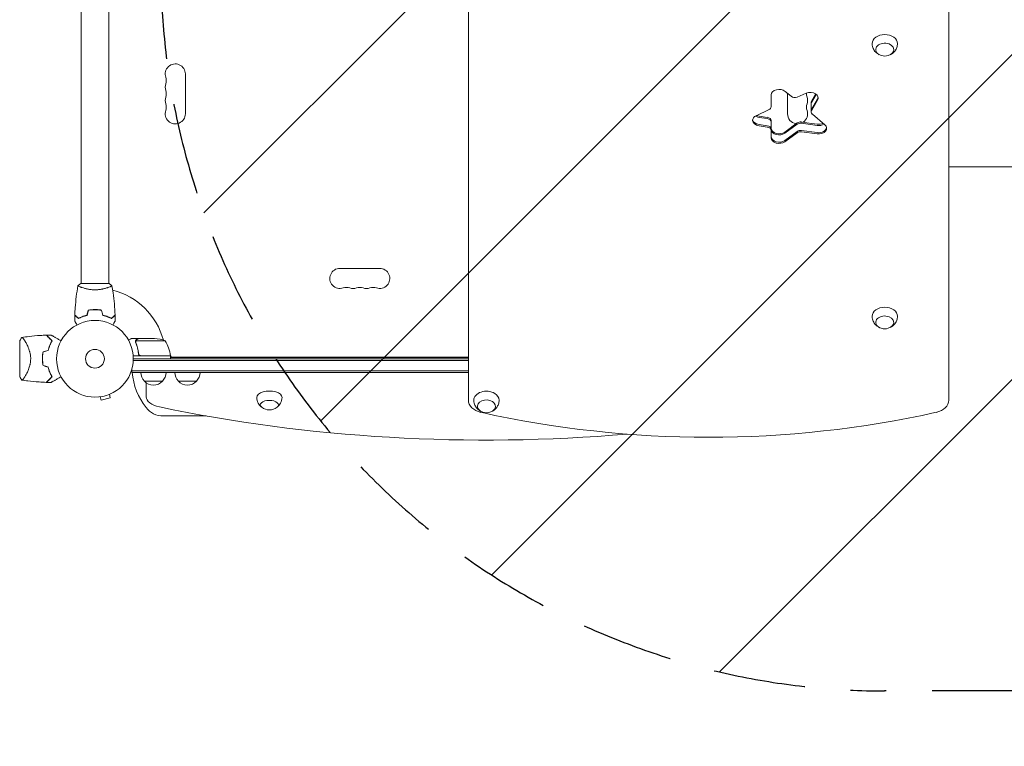
# Model space of a CAD drawing. Units: millimetres. Extents: x -4433 to 6536, y -4163 to 3092.
# Drawn here: x 1743 to 3104, y -535 to 469 of the extents above; entities that cross this region are included whole.
import ezdxf

# ---------------------------------------------------------------- set-up
doc = ezdxf.new("R2010")
doc.units = ezdxf.units.MM
doc.header["$LTSCALE"] = 20
doc.linetypes.add('HIDDEN', pattern=[9.525, 6.35, -3.175])
for name, color, linetype in [('2d', 230, 'Continuous'), ('AS-Free_Space', 31, 'HIDDEN'), ('AS-Free_Space_Hatch', 31, 'HIDDEN')]:
    doc.layers.add(name, color=color, linetype=linetype)

msp = doc.modelspace()

# ---------------------------------------------------------------- hatches: boundary and pattern name
at = {"layer": 'AS-Free_Space_Hatch'}
h = msp.add_hatch(dxfattribs=at)
h.set_pattern_fill('ANSI31', color=256, scale=100)
h.paths.add_polyline_path([(-1091, -1229.6), (-2933, -1229.6, 0.414214), (-3933, -2229.6, 0.414214), (-2933, -3229.6), (-1091, -3229.6, 0.414214), (-91, -2229.6, 0.414214)])
h.paths.add_polyline_path([(6036.1, 541, 0.414214), (5036.1, 1541), (2938.1, 1541, 0.414214), (1938.1, 541, 0.414214), (2938.1, -459), (5036.1, -459, 0.414214)])
h.paths.add_polyline_path([(-1041, 1573, 1), (-41, 1573, 1)])

# ---------------------------------------------------------------- linework, layer by layer
at = {"layer": '2d', "lineweight": 0}
for p, q in [((2363.1, 1139.2), (2363.1, -57.2)), ((3027.1, -57.2), (3027.1, 1139.2)), ((1828.1, 528), (1828.1, 104)), ((1866.1, 528), (1866.1, 104)), ((1972, 393.5), (1972, 338.5)), ((2800.9, 369.5), (2809, 362.7)), ((2781.5, 348.2), (2781.5, 364.5)), ((2804.2, 338.5), (2804.2, 366.8)), ((2817.4, 361.6), (2830.1, 366.8)), ((2836.9, 340.9), (2836.9, 354.3)), ((2843, 365.8), (2837.4, 356)), ((2843.7, 365.3), (2837.4, 354.3)), ((2837.4, 344.4), (2845.8, 358.9)), ((2845.8, 357.2), (2837.4, 342.6)), ((2760.7, 335.8), (2778.6, 344.4)), ((2776.2, 333.6), (2764.8, 335.2)), ((2776.2, 331.9), (2764.8, 333.4)), ((2781.5, 305.3), (2781.5, 329.1)), ((2845.2, 324.1), (2823.4, 327.1)), ((2838.5, 337.9), (2855.7, 323.3)), ((2764.8, 323.5), (2776.2, 322)), ((2776.2, 320.2), (2764.8, 321.8)), ((2817.4, 325.8), (2800.4, 313.3)), ((2817.4, 324), (2800.4, 311.6)), ((2817.4, 314.1), (2800.4, 301.7)), ((2845.2, 322.4), (2823.4, 325.4)), ((2845.2, 312.5), (2823.4, 315.5)), ((2845.2, 310.7), (2823.4, 313.7)), ((2817.4, 312.4), (2800.4, 299.9)), ((2185.6, 124.9), (2240.6, 124.9)), ((1866.6, 104), (1827.6, 104)), ((1828.1, 98.8), (1828.1, 98.8)), ((1866.1, 98.8), (1866.1, 98.8)), ((1849.1, 68), (1849.1, 67.8)), ((1907.4, 28), (1897.6, 28)), ((1907.4, 28), (1907.4, 27.9)), ((1907.6, 28), (1929.5, 28)), ((1743.1, 24.5), (1743.1, -24.5)), ((1903.1, 23.8), (1903.1, 23.8)), ((1944.3, 24.7), (1903.4, 24.7)), ((1951.3, 4), (1899.9, 4)), ((1900.1, 0), (2363.1, 0)), ((1907.4, 7.8), (1907.4, 6.3)), ((1910.5, 4.2), (1951.3, 4.2)), ((1953.1, 2), (1951.2, 5.3)), ((1951.3, 4), (1951.3, 0)), ((1951.3, 2), (2363.1, 2)), ((2363.1, 1.9), (1951.3, 1.9)), ((2363.1, -2.5), (1900, -2.5)), ((1750.6, -24.1), (1750.6, -24.1)), ((1897.9, -19), (1897.9, -15.1)), ((2363.1, -16.5), (1897.9, -16.5)), ((2363.1, -19), (1897.9, -19)), ((1940.4, -31), (1915.4, -31)), ((1917.9, -33.2), (1917.9, -52.6)), ((1987.4, -31), (1962.4, -31)), ((1853, -52.7), (1852.9, -52.7)), ((1852.9, -52.7), (1852.9, -52.7)), ((1854.4, -52.5), (1855.7, -57.1)), ((1855.7, -57.1), (1868.2, -53.8)), ((1867, -49.1), (1868.2, -53.8)), ((1868.4, -48.5), (1868.3, -48.6)), ((1868.4, -48.5), (1868.4, -48.5)), ((1941.4, -79), (2001, -79))]:
    msp.add_line(p, q, dxfattribs=at)
for radius in [53, 13]:
    msp.add_circle((1847.1, 0), radius, dxfattribs=at)
for centre, radius, start, end in [((2938.6, 435.3), 17, 253.4317, 286.5683), ((1958.1, 393.5), 13.9, 0, 199.1099), ((1931.6, 384.3), 14.1, 340.8901, 19.1099), ((1958.1, 375.2), 13.9, 160.8901, 199.1099), ((1931.6, 366), 14.1, 340.8901, 19.1099), ((1958.1, 356.8), 13.9, 160.8901, 199.1099), ((2844.5, 366), 14.1, 175.9019, 199.1099), ((2818.1, 356.8), 13.9, 340.8901, 19.1099), ((1958.1, 338.5), 13.9, 160.8901, 0), ((1931.6, 347.7), 14.1, 340.8901, 19.1099), ((2818.1, 338.5), 13.9, 303.0423, 19.1099), ((2844.5, 347.7), 14.1, 160.8901, 199.1099), ((2818.1, 338.5), 13.9, 180, 261.2483), ((2185.6, 111), 13.9, 90, 289.1099), ((2240.6, 111), 13.9, 250.8901, 90), ((2194.8, 84.5), 14.1, 70.8901, 109.1099), ((2203.9, 111), 13.9, 250.8901, 289.1099), ((2213.1, 84.5), 14.1, 70.8901, 109.1099), ((2222.3, 111), 13.9, 250.8901, 289.1099), ((2231.4, 84.5), 14.1, 70.8901, 109.1099), ((1847.1, 0), 98, 15.2001, 75.5122), ((2938.6, 58.4), 17, 253.4317, 286.5683), ((1926.3, -21.9), 50, 68.8998, 86.3757), ((1901.6, -1.3), 50, 6.4728, 31.3497), ((1830.4, 0), 49.4, 166.4916, 166.7596), ((1847.1, 0), 98, 2.3393, 2.4563), ((1948.3, 4), 3, 3.1912, 6.4728), ((1830.4, 0), 49.4, 193.2404, 193.5084), ((1992.4, -9.5), 94.5, 185.7696, 217.7635), ((1927.4, -18.8), 17, 180.6413, 225.8135), ((1928.4, -18.8), 17, 314.1865, 359.3587), ((1974.4, -18.8), 17, 180.6413, 225.8135), ((1975.4, -18.8), 17, 314.1865, 359.3587), ((1927.9, -19.5), 17, 222.6679, 317.3321), ((1974.9, -19.5), 17, 222.6679, 317.3321), ((1941.4, -49), 30, 217.7635, 270), ((2088.1, -53.7), 17, 231.4989, 308.5011), ((2388.1, -57.5), 17, 253.4317, 286.5683)]:
    msp.add_arc(centre, radius, start, end, dxfattribs=at)
at = {"layer": '2d', "lineweight": 0, "extrusion": (0, 0, -1)}
for centre, major_axis, ratio, start_param, end_param in [((2938.6, 435.6), (-17.5, 0), 0.707107, -0.011193, 1.570796), ((2938.6, 427.2), (-12.5, 0), 0.707107, -1.172537, 3.141593), ((2938.6, 435.6), (17.5, 0), 0.707107, -1.570796, 0.011193), ((2938.6, 427.2), (12.5, 0), 0.707107, 0, 1.172537), ((2792.5, 364.5), (-11, 0), 0.707107, 0, 2.443461), ((2835.6, 360.1), (11, 0), 0.707107, -2.094395, 0.383972), ((2835.6, 361.9), (11, 0), 0.707107, 0.113882, 0.383972), ((2843.5, 342.6), (-6.58, 0), 0.707107, 0, 0.383972), ((2766.9, 329.4), (-11, 0), 0.707107, 0, 0.977384), ((2766.9, 329.4), (-11, 0), 0.707107, -1.37881, 0), ((2766.9, 331.2), (-11, 0), 0.707107, -1.37881, -0.113882), ((2766.9, 341.1), (-11, 0), 0.707107, -1.37881, -0.848062), ((2766.9, 342.8), (-11, 0), 0.707107, -1.37881, -1.040092), ((2774.9, 317.4), (6.58, 0), 0.707107, -1.37881, 0), ((2792.5, 318.7), (-11, 0), 0.707107, -2.373648, 0), ((2792.5, 317), (-11, 0), 0.707107, -2.373648, 0), ((2822.2, 310.9), (6.58, 0), 0.707107, -2.373648, -1.37881), ((2847.3, 331.8), (-11, 0), 0.707107, -2.158434, -1.37881), ((2847.3, 330), (-11, 0), 0.707107, -2.304754, -1.37881), ((2847.3, 318.3), (11, 0), 0.707107, -0.698132, 1.762783), ((2847.3, 320.1), (11, 0), 0.707107, 0.113882, 1.762783), ((2792.5, 307.1), (-11, 0), 0.707107, -2.373648, 0), ((2792.5, 305.3), (-11, 0), 0.707107, -2.373648, 0), ((2938.6, 58.8), (-17.5, 0), 0.707107, -0.011193, 1.570796), ((2938.6, 58.8), (17.5, 0), 0.707107, -1.570796, 0.011193), ((2938.6, 50.3), (-12.5, 0), 0.707107, -1.172537, 3.141593), ((2938.6, 50.3), (12.5, 0), 0.707107, 0, 1.172537), ((2088.1, -53.3), (-17.5, 0), 0.5, 0, 3.148055), ((2088.1, -53.3), (-17.5, 0), 0.5, -0.006462, 0), ((2388.1, -57.2), (-17.5, 0), 0.707107, -0.011193, 2.289269), ((2388.1, -57.2), (17.5, 0), 0.707107, -0.852324, 0.011193), ((2088.1, -63.7), (-12.5, 0), 0.5, -0.561156, 1.570796), ((2088.1, -63.7), (12.5, 0), 0.5, -1.570796, 0.561156), ((2388.1, -65.7), (-12.5, 0), 0.707107, -1.172537, 3.860065), ((2388.1, -65.7), (-12.5, 0), 0.707107, -2.42312, -1.969056)]:
    msp.add_ellipse(centre, major_axis=major_axis, ratio=ratio, start_param=start_param, end_param=end_param, dxfattribs=at)
at = {"layer": '2d', "lineweight": 0}
for centre, major_axis, ratio, start_param, end_param in [((2814.1, 365.7), (6.58, 0), 0.707107, -2.443461, -1.047198), ((2843.5, 354.3), (-6.58, 0), 0.707107, -0.383972, 0), ((2843.5, 352.5), (-6.58, 0), 0.707107, -0.383972, 0), ((2835.6, 361.9), (11, 0), 0.707107, -0.383972, -0.113882), ((2774.9, 348.2), (6.58, 0), 0.707107, -0.977384, 0), ((2843.5, 342.6), (-6.58, 0), 0.707107, -0.383972, 0), ((2843.5, 340.9), (-6.58, 0), 0.707107, -0.383972, 0), ((2843.5, 340.9), (-6.58, 0), 0.707107, 0, 0.698132), ((2766.9, 331.2), (-11, 0), 0.707107, 0.113882, 1.37881), ((2774.9, 329.1), (6.58, 0), 0.707107, 0, 1.37881), ((2774.9, 327.3), (6.58, 0), 0.707107, 0, 1.37881), ((2822.2, 322.6), (-6.58, 0), 0.707107, -1.762783, -0.767945), ((2774.9, 317.4), (6.58, 0), 0.707107, 0, 1.37881), ((2774.9, 315.6), (6.58, 0), 0.707107, 0, 1.37881), ((2822.2, 320.8), (-6.58, 0), 0.707107, -1.762783, -0.767945), ((2822.2, 310.9), (-6.58, 0), 0.707107, -1.762783, -0.767945), ((2822.2, 309.1), (-6.58, 0), 0.707107, -1.762783, -0.767945), ((2847.3, 320.1), (11, 0), 0.707107, -1.762783, -0.113882), ((2792.5, 307.1), (-11, 0), 0.707107, 0, 2.373648), ((1947.9, -52.6), (-30, 0), 0.5, 0, 1.168931), ((2388.1, 465.3), (1155.4, 0), 0.5, -1.972662, -1.401482), ((2388.1, -57.2), (-25, 0), 0.707107, 0, 1.263941), ((3002.1, -57.2), (25, 0), 0.707107, -1.263941, 0), ((2695.1, 627.9), (1041.3, 0), 0.707107, -1.877652, -1.263941)]:
    msp.add_ellipse(centre, major_axis=major_axis, ratio=ratio, start_param=start_param, end_param=end_param, dxfattribs=at)
for points, knots in [([(2931, 420.1), (2930.1, 420.5), (2929.3, 421), (2926.9, 422.7), (2925.3, 424.2), (2923, 427.7), (2922.1, 429.5), (2921.3, 432.8), (2921.1, 434.2), (2921.1, 435.5)], [2.164496, 2.164496, 2.164496, 2.164496, 2.3584941, 2.3584941, 2.6974188, 2.6974188, 2.9655065, 2.9655065, 3.1303992, 3.1303992, 3.1303992, 3.1303992]), ([(2956.1, 435.5), (2956.1, 433.7), (2955.7, 431.8), (2954.6, 428.4), (2953.7, 426.9), (2951.7, 424.1), (2950.5, 422.9), (2948.2, 421.2), (2947.2, 420.6), (2946.2, 420.1)], [0.0111934, 0.0111934, 0.0111934, 0.0111934, 0.2375198, 0.2375198, 0.4763471, 0.4763471, 0.7502292, 0.7502292, 0.9770967, 0.9770967, 0.9770967, 0.9770967]), ([(3228.6, 265), (3226, 265), (3223.3, 265), (3215.8, 265), (3210.8, 265), (3200.7, 265), (3195.6, 265), (3185.3, 265), (3180, 265), (3169.4, 265), (3164.1, 265), (3153.2, 265), (3147.7, 265), (3136.6, 265), (3131, 265), (3119.7, 265), (3114, 265), (3102.5, 265), (3096.7, 265), (3085.1, 265), (3079.2, 265), (3067.4, 265), (3061.5, 265), (3049.6, 265), (3043.6, 265), (3034.1, 265), (3030.6, 265), (3027.1, 265)], [0, 0, 0, 0, 10.000725, 10.000725, 28.227266, 28.227266, 46.448188, 46.448188, 64.667037, 64.667037, 82.885881, 82.885881, 101.105878, 101.105878, 119.327429, 119.327429, 137.550349, 137.550349, 155.774057, 155.774057, 173.997768, 173.997768, 192.220697, 192.220697, 210.442259, 210.442259, 221.067438, 221.067438, 221.067438, 221.067438]), ([(1819.3, 60.6), (1819.4, 63.9), (1819.6, 67.2), (1820.2, 75.7), (1820.7, 80.8), (1821.9, 91), (1822.7, 96), (1823.6, 100.9)], [0, 0, 0, 0, 10.001335, 10.001335, 25.652861, 25.652861, 40.904303, 40.904303, 40.904303, 40.904303]), ([(1823.6, 101), (1824.6, 101.9), (1825.8, 102.8), (1827.2, 103.7), (1827.4, 103.9), (1827.6, 104)], [0, 0, 0, 0, 4.405135, 4.405135, 5.108724, 5.108724, 5.108724, 5.108724]), ([(1847.1, 95.3), (1846.2, 95.3), (1845.4, 95.3), (1843.7, 95.4), (1842.8, 95.4), (1841.6, 95.6), (1841.2, 95.6), (1840.4, 95.7), (1840, 95.8), (1838.8, 96), (1838, 96.1), (1836.5, 96.4), (1835.8, 96.6), (1834.3, 96.9), (1833.7, 97.1), (1831.7, 97.6), (1830.5, 98), (1828.9, 98.5), (1828.4, 98.7), (1827.4, 99.1), (1827, 99.2), (1825.8, 99.7), (1825.2, 100), (1824.4, 100.4), (1824.2, 100.5), (1823.9, 100.7), (1823.8, 100.7), (1823.6, 100.8), (1823.6, 100.9), (1823.6, 100.9), (1823.6, 100.9), (1823.6, 101), (1823.6, 101), (1823.6, 101), (1823.6, 101), (1823.6, 101)], [0.16356818, 0.16356818, 0.16356818, 0.16356818, 0.1661247, 0.1661247, 0.16868122, 0.16868122, 0.16995948, 0.16995948, 0.17123774, 0.17123774, 0.17379425, 0.17379425, 0.17635077, 0.17635077, 0.17890729, 0.17890729, 0.18402032, 0.18402032, 0.18657684, 0.18657684, 0.18913336, 0.18913336, 0.19424639, 0.19424639, 0.19680291, 0.19680291, 0.19935943, 0.19935943, 0.20063769, 0.20063769, 0.20191595, 0.20191595, 0.20447247, 0.20447247, 0.20490292, 0.20490292, 0.20490292, 0.20490292]), ([(1823.6, 101), (1823.6, 101), (1823.6, 101), (1823.6, 101), (1823.6, 101), (1823.6, 101)], [0.203820337, 0.203820337, 0.203820337, 0.203820337, 0.204472465, 0.204472465, 0.204902917, 0.204902917, 0.204902917, 0.204902917]), ([(1870.6, 101), (1870.6, 101), (1870.6, 101), (1870.6, 101), (1870.6, 101), (1870.6, 100.9), (1870.6, 100.9), (1870.6, 100.9), (1870.5, 100.8), (1870.3, 100.7), (1870, 100.5), (1869.3, 100.1), (1869, 100), (1868.3, 99.7), (1867.9, 99.5), (1866.7, 99), (1865.8, 98.7), (1864.5, 98.2), (1864.2, 98.1), (1863.6, 98), (1863.3, 97.9), (1862.4, 97.6), (1861.8, 97.4), (1860.5, 97.1), (1859.8, 96.9), (1858.8, 96.6), (1858.4, 96.6), (1857.7, 96.4), (1857.3, 96.3), (1855.4, 96), (1853.8, 95.7), (1851.4, 95.5), (1850.5, 95.4), (1848.8, 95.3), (1848, 95.3), (1847.1, 95.3)], [0.12220864, 0.12220864, 0.12220864, 0.12220864, 0.12268837, 0.12268837, 0.12524335, 0.12524335, 0.12652085, 0.12652085, 0.12779834, 0.12779834, 0.13290832, 0.13290832, 0.13546331, 0.13546331, 0.1380183, 0.1380183, 0.14312827, 0.14312827, 0.14440577, 0.14440577, 0.14568326, 0.14568326, 0.14823825, 0.14823825, 0.15079324, 0.15079324, 0.15207073, 0.15207073, 0.15334823, 0.15334823, 0.15845821, 0.15845821, 0.16101319, 0.16101319, 0.16356818, 0.16356818, 0.16356818, 0.16356818]), ([(1870.6, 100.9), (1871.2, 97.7), (1871.7, 94.4), (1872.9, 86.1), (1873.5, 80.9), (1874.4, 70.7), (1874.7, 65.6), (1874.9, 60.6)], [0.059167, 0.059167, 0.059167, 0.059167, 10.001334, 10.001334, 25.653135, 25.653135, 40.963039, 40.963039, 40.963039, 40.963039]), ([(1847.1, 68), (1845.5, 68), (1844, 68), (1841.6, 67.7), (1840.9, 67.7), (1839.4, 67.4), (1838.6, 67.3), (1837.9, 67.2)], [0.009405818, 0.009405818, 0.009405818, 0.009405818, 0.01410835, 0.01410835, 0.016459616, 0.016459616, 0.018810883, 0.018810883, 0.018810883, 0.018810883]), ([(1856.3, 67.2), (1854.8, 67.5), (1853.3, 67.7), (1851, 67.9), (1850.2, 67.9), (1848.7, 68), (1847.9, 68), (1847.1, 68)], [0, 0, 0, 0, 0.004702909, 0.004702909, 0.007054363, 0.007054363, 0.009405818, 0.009405818, 0.009405818, 0.009405818]), ([(1824.1, 55.8), (1823.5, 56.3), (1823, 56.8), (1822.1, 57.8), (1821.6, 58.2), (1821.1, 58.8), (1820.9, 59), (1820.5, 59.3), (1820.4, 59.5), (1820, 59.9), (1819.7, 60.1), (1819.5, 60.3), (1819.4, 60.4), (1819.4, 60.5), (1819.3, 60.5), (1819.3, 60.5), (1819.3, 60.5), (1819.3, 60.6), (1819.3, 60.6), (1819.3, 60.6), (1819.3, 60.6), (1819.3, 60.6)], [0, 0, 0, 0, 0.00350666, 0.00350666, 0.00701332, 0.00701332, 0.00876665, 0.00876665, 0.01051997, 0.01051997, 0.01402663, 0.01402663, 0.01577996, 0.01577996, 0.01753329, 0.01753329, 0.02103995, 0.02103995, 0.02454661, 0.02454661, 0.02744921, 0.02744921, 0.02744921, 0.02744921]), ([(1824, 55.5), (1823.5, 56.1), (1823, 56.6), (1822, 57.5), (1821.6, 57.9), (1821, 58.5), (1820.9, 58.7), (1820.5, 59), (1820.4, 59.2), (1819.9, 59.6), (1819.7, 59.8), (1819.5, 60.1), (1819.4, 60.1), (1819.4, 60.2), (1819.3, 60.2), (1819.3, 60.2), (1819.3, 60.2), (1819.3, 60.3), (1819.3, 60.3), (1819.3, 60.3), (1819.3, 60.3), (1819.3, 60.3), (1819.3, 60.3), (1819.3, 60.3)], [0, 0, 0, 0, 0.0035063, 0.0035063, 0.0070126, 0.0070126, 0.00876575, 0.00876575, 0.0105189, 0.0105189, 0.0140252, 0.0140252, 0.01577835, 0.01577835, 0.01665493, 0.01665493, 0.0175315, 0.0175315, 0.02103781, 0.02103781, 0.02454411, 0.02454411, 0.0274484, 0.0274484, 0.0274484, 0.0274484]), ([(1836.2, 60), (1834.9, 59.7), (1833.7, 59.4), (1831.5, 58.7), (1830.4, 58.3), (1828.9, 57.8), (1828.4, 57.6), (1827.5, 57.2), (1827, 56.9), (1825.6, 56.3), (1824.8, 55.9), (1824, 55.5)], [0, 0, 0, 0, 0.00404294, 0.00404294, 0.00808588, 0.00808588, 0.01010735, 0.01010735, 0.01212882, 0.01212882, 0.01617176, 0.01617176, 0.01617176, 0.01617176]), ([(1836.2, 60), (1834.9, 59.7), (1833.7, 59.4), (1831.5, 58.7), (1830.4, 58.3), (1828.9, 57.8), (1828.4, 57.6), (1827.5, 57.2), (1827, 56.9), (1825.6, 56.3), (1824.8, 55.9), (1824, 55.5)], [0, 0, 0, 0, 0.00404294, 0.00404294, 0.00808588, 0.00808588, 0.01010735, 0.01010735, 0.01212882, 0.01212882, 0.01617176, 0.01617176, 0.01617176, 0.01617176]), ([(1836, 60.2), (1834.8, 59.9), (1833.6, 59.6), (1831.4, 58.9), (1830.4, 58.5), (1828.4, 57.8), (1827.4, 57.4), (1825.7, 56.6), (1824.8, 56.1), (1824.1, 55.8)], [0, 0, 0, 0, 0.00398181, 0.00398181, 0.00796362, 0.00796362, 0.01194542, 0.01194542, 0.01592723, 0.01592723, 0.01592723, 0.01592723]), ([(1847.1, 67.8), (1845.5, 67.8), (1844, 67.8), (1841.7, 67.6), (1841, 67.5), (1839.5, 67.3), (1838.8, 67.1), (1838, 67)], [0.009233803, 0.009233803, 0.009233803, 0.009233803, 0.013850802, 0.013850802, 0.016159301, 0.016159301, 0.0184678, 0.0184678, 0.0184678, 0.0184678]), ([(1847.1, 67.8), (1845.5, 67.8), (1844, 67.8), (1841.7, 67.6), (1841, 67.5), (1839.5, 67.3), (1838.8, 67.1), (1838, 67)], [0.009233803, 0.009233803, 0.009233803, 0.009233803, 0.013850802, 0.013850802, 0.016159301, 0.016159301, 0.0184678, 0.0184678, 0.0184678, 0.0184678]), ([(1856.1, 67), (1854.7, 67.3), (1853.2, 67.5), (1851, 67.7), (1850.2, 67.7), (1848.6, 67.8), (1847.9, 67.8), (1847.1, 67.8)], [0, 0, 0, 0, 0.004616902, 0.004616902, 0.006925353, 0.006925353, 0.009233803, 0.009233803, 0.009233803, 0.009233803]), ([(1858, 60), (1859.3, 59.7), (1860.4, 59.4), (1862.7, 58.7), (1863.7, 58.3), (1865.3, 57.8), (1865.8, 57.6), (1866.7, 57.2), (1867.2, 56.9), (1868.5, 56.3), (1869.4, 55.9), (1870.1, 55.5)], [0, 0, 0, 0, 0.00404294, 0.00404294, 0.00808588, 0.00808588, 0.01010735, 0.01010735, 0.01212882, 0.01212882, 0.01617176, 0.01617176, 0.01617176, 0.01617176]), ([(1858.2, 60.2), (1859.4, 59.9), (1860.6, 59.6), (1862.8, 58.9), (1863.8, 58.5), (1865.8, 57.8), (1866.7, 57.4), (1868.5, 56.6), (1869.3, 56.1), (1870.1, 55.8)], [0, 0, 0, 0, 0.00398181, 0.00398181, 0.00796362, 0.00796362, 0.01194542, 0.01194542, 0.01592723, 0.01592723, 0.01592723, 0.01592723]), ([(1870.1, 55.8), (1870.6, 56.3), (1871.2, 56.8), (1872.1, 57.8), (1872.5, 58.2), (1873.1, 58.8), (1873.3, 59), (1873.6, 59.3), (1873.8, 59.5), (1874.2, 59.9), (1874.4, 60.1), (1874.7, 60.3), (1874.7, 60.4), (1874.8, 60.5), (1874.8, 60.5), (1874.9, 60.5), (1874.9, 60.5), (1874.9, 60.6), (1874.9, 60.6), (1874.9, 60.6), (1874.9, 60.6), (1874.9, 60.6)], [0, 0, 0, 0, 0.00350666, 0.00350666, 0.00701332, 0.00701332, 0.00876665, 0.00876665, 0.01051997, 0.01051997, 0.01402663, 0.01402663, 0.01577996, 0.01577996, 0.01753329, 0.01753329, 0.02103995, 0.02103995, 0.02454661, 0.02454661, 0.02744921, 0.02744921, 0.02744921, 0.02744921]), ([(1870.1, 55.5), (1870.7, 56.1), (1871.2, 56.6), (1872.1, 57.5), (1872.6, 57.9), (1873.1, 58.5), (1873.3, 58.7), (1873.7, 59), (1873.8, 59.2), (1874.2, 59.6), (1874.5, 59.8), (1874.7, 60.1), (1874.8, 60.1), (1874.8, 60.2), (1874.8, 60.2), (1874.9, 60.2), (1874.9, 60.2), (1874.9, 60.3), (1874.9, 60.3), (1874.9, 60.3), (1874.9, 60.3), (1874.9, 60.3), (1874.9, 60.3), (1874.9, 60.3)], [0, 0, 0, 0, 0.0035063, 0.0035063, 0.0070126, 0.0070126, 0.00876575, 0.00876575, 0.0105189, 0.0105189, 0.0140252, 0.0140252, 0.01577835, 0.01577835, 0.01665493, 0.01665493, 0.0175315, 0.0175315, 0.02103781, 0.02103781, 0.02454411, 0.02454411, 0.0274484, 0.0274484, 0.0274484, 0.0274484]), ([(2931, 43.3), (2930.1, 43.7), (2929.3, 44.2), (2926.9, 45.9), (2925.3, 47.3), (2923, 50.8), (2922.1, 52.6), (2921.3, 55.9), (2921.1, 57.3), (2921.1, 58.6)], [2.164496, 2.164496, 2.164496, 2.164496, 2.3584941, 2.3584941, 2.6974188, 2.6974188, 2.9655065, 2.9655065, 3.1303992, 3.1303992, 3.1303992, 3.1303992]), ([(2956.1, 58.6), (2956.1, 56.8), (2955.7, 54.9), (2954.6, 51.6), (2953.7, 50), (2951.7, 47.2), (2950.5, 46), (2948.2, 44.3), (2947.2, 43.7), (2946.2, 43.3)], [0.0111934, 0.0111934, 0.0111934, 0.0111934, 0.2375198, 0.2375198, 0.4763471, 0.4763471, 0.7502292, 0.7502292, 0.9770967, 0.9770967, 0.9770967, 0.9770967]), ([(1822.3, 46.8), (1822.2, 47), (1822.1, 47.2), (1821.6, 48.1), (1821.2, 48.8), (1820.6, 49.7), (1820.5, 50), (1820.1, 50.5), (1820, 50.8), (1819.7, 51.2), (1819.6, 51.4), (1819.4, 51.8), (1819.3, 51.9), (1819.2, 52.2), (1819.1, 52.3), (1819.1, 52.3), (1819.1, 52.3), (1819.1, 52.3), (1819.1, 52.3), (1819.1, 52.4), (1819.1, 52.4), (1819.1, 52.4), (1819.1, 52.4), (1819.1, 52.4)], [0.00292306, 0.00292306, 0.00292306, 0.00292306, 0.00379004, 0.00379004, 0.00758008, 0.00758008, 0.0094751, 0.0094751, 0.01137012, 0.01137012, 0.01326514, 0.01326514, 0.01516016, 0.01516016, 0.01705518, 0.01705518, 0.01800269, 0.01800269, 0.0189502, 0.0189502, 0.02274024, 0.02274024, 0.02935902, 0.02935902, 0.02935902, 0.02935902]), ([(1875.1, 52.4), (1875.1, 52.4), (1875.1, 52.4), (1875.1, 52.4), (1875.1, 52.4), (1875.1, 52.3), (1875.1, 52.3), (1875.1, 52.3), (1875.1, 52.3), (1875, 52.2), (1875, 52.1), (1874.8, 51.8), (1874.6, 51.4), (1874.2, 50.8), (1874, 50.5), (1873.7, 50), (1873.5, 49.7), (1873, 48.7), (1872.6, 48.1), (1872.1, 47.2), (1872, 47), (1871.9, 46.8)], [0.03093242, 0.03093242, 0.03093242, 0.03093242, 0.03756195, 0.03756195, 0.04131815, 0.04131815, 0.04225719, 0.04225719, 0.04319624, 0.04319624, 0.04507434, 0.04507434, 0.04883054, 0.04883054, 0.05070863, 0.05070863, 0.05258673, 0.05258673, 0.05634293, 0.05634293, 0.05718798, 0.05718798, 0.05718798, 0.05718798]), ([(1743.1, 24.5), (1743.2, 24.7), (1743.3, 25), (1743.8, 25.9), (1744.2, 26.6), (1745.1, 28), (1745.6, 28.8), (1746.1, 29.5)], [0, 0, 0, 0, 0.815113, 0.815113, 3.26172, 3.26172, 5.955929, 5.955929, 5.955929, 5.955929]), ([(1746.1, 29.5), (1749.4, 30), (1752.7, 30.4), (1761.1, 31.4), (1766.3, 31.9), (1774.3, 32.3), (1777, 32.5), (1779.8, 32.6)], [0, 0, 0, 0, 10.001334, 10.001334, 25.653161, 25.653161, 33.969574, 33.969574, 33.969574, 33.969574]), ([(1746.1, 29.5), (1746.1, 29.5), (1746.1, 29.5), (1746.1, 29.5), (1746.1, 29.5), (1746.2, 29.5), (1746.3, 29.5), (1746.3, 29.5), (1746.4, 29.5), (1746.4, 29.5), (1746.4, 29.5), (1746.6, 29.5), (1746.8, 29.4), (1747, 29.2), (1747.1, 29.1), (1747.3, 28.9), (1747.4, 28.8), (1748, 28.1), (1748.6, 27.3), (1749.5, 25.9), (1749.9, 25.4), (1750.4, 24.5), (1750.6, 24.3), (1750.9, 23.6), (1751.1, 23.3), (1752.1, 21.7), (1752.8, 20.2), (1754, 17.8), (1754.4, 16.9), (1754.9, 15.6), (1755.1, 15.1), (1755.5, 14.2), (1755.7, 13.7), (1756.2, 12.2), (1756.5, 11.2), (1757, 9.7), (1757.1, 9.1), (1757.4, 8.1), (1757.5, 7.5), (1757.8, 5.8), (1758, 4.7), (1758.2, 3), (1758.2, 2.4), (1758.3, 1.5), (1758.3, 1.2), (1758.3, 0.6), (1758.3, 0.3), (1758.3, 0)], [0.16840129, 0.16840129, 0.16840129, 0.16840129, 0.16868251, 0.16868251, 0.17219218, 0.17219218, 0.17394701, 0.17394701, 0.17482443, 0.17482443, 0.17570184, 0.17570184, 0.17921151, 0.17921151, 0.18096635, 0.18096635, 0.18272118, 0.18272118, 0.18974052, 0.18974052, 0.19325019, 0.19325019, 0.19500502, 0.19500502, 0.19675986, 0.19675986, 0.2037792, 0.2037792, 0.20728887, 0.20728887, 0.2090437, 0.2090437, 0.21079853, 0.21079853, 0.2143082, 0.2143082, 0.21606304, 0.21606304, 0.21781787, 0.21781787, 0.22132754, 0.22132754, 0.22308238, 0.22308238, 0.22395979, 0.22395979, 0.22483721, 0.22483721, 0.22483721, 0.22483721]), ([(1787.6, 24.7), (1786.8, 25.6), (1786, 26.4), (1784.5, 27.9), (1783.8, 28.5), (1782.9, 29.5), (1782.6, 29.8), (1782, 30.3), (1781.8, 30.6), (1781.1, 31.3), (1780.7, 31.7), (1780.3, 32.1), (1780.1, 32.2), (1780, 32.4), (1779.9, 32.4), (1779.9, 32.5), (1779.9, 32.5), (1779.9, 32.5), (1779.9, 32.5), (1779.9, 32.5), (1779.9, 32.5), (1779.8, 32.5), (1779.8, 32.5), (1779.8, 32.5), (1779.8, 32.6), (1779.8, 32.6), (1779.8, 32.6), (1779.8, 32.6)], [0, 0, 0, 0, 0.00498507, 0.00498507, 0.00997014, 0.00997014, 0.01246267, 0.01246267, 0.01495521, 0.01495521, 0.01994028, 0.01994028, 0.02243281, 0.02243281, 0.02492534, 0.02492534, 0.02554848, 0.02554848, 0.02617161, 0.02617161, 0.02741788, 0.02741788, 0.02991041, 0.02991041, 0.03489548, 0.03489548, 0.03928387, 0.03928387, 0.03928387, 0.03928387]), ([(1787.9, 24.8), (1787.1, 25.6), (1786.3, 26.3), (1784.9, 27.8), (1784.2, 28.4), (1783.3, 29.3), (1783, 29.6), (1782.5, 30.2), (1782.2, 30.4), (1781.5, 31.1), (1781.1, 31.5), (1780.7, 32), (1780.5, 32.1), (1780.3, 32.3), (1780.3, 32.4), (1780.2, 32.4), (1780.2, 32.5), (1780.2, 32.5), (1780.2, 32.5), (1780.1, 32.5), (1780.1, 32.5), (1780.1, 32.5), (1780.1, 32.6), (1780.1, 32.6), (1780.1, 32.6), (1780.1, 32.6), (1780.1, 32.6), (1780.1, 32.6)], [0, 0, 0, 0, 0.00477017, 0.00477017, 0.00954034, 0.00954034, 0.01192543, 0.01192543, 0.01431051, 0.01431051, 0.01908068, 0.01908068, 0.02146577, 0.02146577, 0.02385086, 0.02385086, 0.0250434, 0.0250434, 0.02623594, 0.02623594, 0.02862103, 0.02862103, 0.0333912, 0.0333912, 0.03816137, 0.03816137, 0.03927414, 0.03927414, 0.03927414, 0.03927414]), ([(1786.5, 32.7), (1786.5, 32.7), (1786.6, 32.7), (1786.6, 32.7), (1786.6, 32.7), (1786.6, 32.7), (1786.6, 32.7), (1786.7, 32.7), (1786.7, 32.6), (1786.7, 32.6), (1786.7, 32.6), (1786.7, 32.6), (1786.8, 32.6), (1786.9, 32.5), (1787, 32.4), (1787.5, 32.2), (1787.8, 32), (1788.5, 31.6), (1788.9, 31.4), (1789.7, 30.9), (1790.2, 30.6), (1791.7, 29.8), (1792.8, 29.1), (1795.2, 27.7), (1796.5, 27), (1798.6, 25.7), (1799.4, 25.3), (1800.3, 24.8)], [0.04930785, 0.04930785, 0.04930785, 0.04930785, 0.05422987, 0.05422987, 0.06025541, 0.06025541, 0.06326818, 0.06326818, 0.06477456, 0.06477456, 0.06552775, 0.06552775, 0.06628095, 0.06628095, 0.06929372, 0.06929372, 0.07230649, 0.07230649, 0.07531926, 0.07531926, 0.07833203, 0.07833203, 0.08435757, 0.08435757, 0.09038311, 0.09038311, 0.09385287, 0.09385287, 0.09385287, 0.09385287]), ([(1897.6, 28), (1897.6, 28), (1897.5, 27.9), (1897.2, 27.8), (1897, 27.7), (1896.8, 27.5), (1896.6, 27.5), (1896.5, 27.4), (1896.4, 27.3), (1896.3, 27.3), (1895.6, 26.9), (1894.7, 26.3), (1893.5, 25.6)], [0.5, 0.5, 0.5, 0.5, 0.625, 0.625, 0.6875, 0.6875, 0.71875, 0.734375, 0.734375, 0.75, 0.75, 0.9464969, 0.9464969, 0.9464969, 0.9464969]), ([(1907.6, 28), (1907.4, 27.9), (1907.1, 27.7), (1906.1, 27.1), (1905.5, 26.8), (1904.8, 26.4)], [0, 0, 0, 0, 0.00517024, 0.00517024, 0.01034048, 0.01034048, 0.01034048, 0.01034048]), ([(1782.4, 11.6), (1782.7, 12.8), (1783, 14.1), (1783.8, 16.5), (1784.2, 17.6), (1784.9, 19.3), (1785.1, 19.8), (1785.6, 20.9), (1785.8, 21.4), (1786.6, 22.9), (1787.1, 23.8), (1787.6, 24.7)], [0, 0, 0, 0, 0.00414637, 0.00414637, 0.00829274, 0.00829274, 0.01036592, 0.01036592, 0.0124391, 0.0124391, 0.01658547, 0.01658547, 0.01658547, 0.01658547]), ([(1782.5, 11.4), (1782.8, 12.7), (1783.2, 14), (1784, 16.4), (1784.4, 17.5), (1785.1, 19.2), (1785.3, 19.8), (1785.8, 20.8), (1786.1, 21.4), (1786.8, 22.9), (1787.3, 23.9), (1787.9, 24.8)], [0, 0, 0, 0, 0.00420297, 0.00420297, 0.00840595, 0.00840595, 0.01050744, 0.01050744, 0.01260892, 0.01260892, 0.0168119, 0.0168119, 0.0168119, 0.0168119]), ([(1903.1, 24.1), (1903.1, 24.3), (1903.2, 24.5), (1903.3, 24.8), (1903.3, 24.9), (1903.3, 25)], [0.000526185, 0.000526185, 0.000526185, 0.000526185, 0.001315456, 0.001315456, 0.002104727, 0.002104727, 0.002104727, 0.002104727]), ([(1903.3, 25), (1903.4, 25.2), (1903.5, 25.3), (1903.6, 25.5), (1903.7, 25.6), (1903.7, 25.7), (1903.8, 25.7), (1903.8, 25.7), (1903.8, 25.7), (1903.8, 25.8), (1903.8, 25.8), (1904.1, 26), (1904.3, 26.2), (1904.6, 26.4)], [0, 0, 0, 0, 0.25, 0.25, 0.375, 0.4375, 0.46875, 0.484375, 0.492188, 0.492188, 0.5, 0.5, 1, 1, 1, 1]), ([(1903.3, 23.8), (1903.3, 24), (1903.3, 24.1), (1903.4, 24.4), (1903.4, 24.6), (1903.4, 24.7)], [0.001328787, 0.001328787, 0.001328787, 0.001328787, 0.001872455, 0.001872455, 0.002416124, 0.002416124, 0.002416124, 0.002416124]), ([(1903.3, 22.7), (1904.3, 20.2), (1905.1, 17.7), (1906.1, 13.7), (1906.4, 12.3), (1906.8, 10.2), (1906.9, 9.5), (1907.1, 8.1), (1907.2, 7.4), (1907.3, 6.7)], [0, 0, 0, 0, 0.00869705, 0.00869705, 0.01304558, 0.01304558, 0.01521984, 0.01521984, 0.01739411, 0.01739411, 0.01739411, 0.01739411]), ([(1907.5, 6.9), (1907.2, 9.7), (1906.7, 12.5), (1905.3, 17.7), (1904.5, 20.3), (1903.5, 22.7)], [0, 0, 0, 0, 0.00859307, 0.00859307, 0.01718614, 0.01718614, 0.01718614, 0.01718614]), ([(1904.8, 26.4), (1904.6, 26.3), (1904.5, 26.2), (1904.3, 26), (1904.2, 25.9), (1903.9, 25.6), (1903.7, 25.4), (1903.6, 25.1)], [0, 0, 0, 0, 0.001089402, 0.001089402, 0.002178803, 0.002178803, 0.004357607, 0.004357607, 0.004357607, 0.004357607]), ([(1758.3, 0), (1758.3, -1.2), (1758.2, -2.4), (1758, -4.7), (1757.8, -5.8), (1757.5, -7.5), (1757.4, -8), (1757.1, -9.1), (1757, -9.7), (1756.5, -11.2), (1756.2, -12.2), (1755.5, -14.2), (1755.1, -15.1), (1754.4, -16.9), (1754, -17.7), (1753.3, -19.4), (1752.9, -20.1), (1752.1, -21.6), (1751.7, -22.3), (1750.6, -24.3), (1749.9, -25.4), (1748.9, -26.8), (1748.6, -27.3), (1748.1, -28), (1747.8, -28.4), (1747.1, -29.2), (1746.7, -29.5), (1746.5, -29.5), (1746.4, -29.5), (1746.4, -29.5), (1746.3, -29.5), (1746.3, -29.5), (1746.2, -29.5), (1746.1, -29.5), (1746.1, -29.5), (1746.1, -29.5), (1746.1, -29.5), (1746.1, -29.5)], [0, 0, 0, 0, 0.00351649, 0.00351649, 0.00703299, 0.00703299, 0.00879123, 0.00879123, 0.01054948, 0.01054948, 0.01406598, 0.01406598, 0.01758247, 0.01758247, 0.02109896, 0.02109896, 0.02461546, 0.02461546, 0.02813195, 0.02813195, 0.03516494, 0.03516494, 0.03868143, 0.03868143, 0.04219793, 0.04219793, 0.04923091, 0.04923091, 0.05011004, 0.05011004, 0.05098916, 0.05098916, 0.05274741, 0.05274741, 0.0562639, 0.0562639, 0.05666079, 0.05666079, 0.05666079, 0.05666079]), ([(1775.3, 9.4), (1775, 7.9), (1774.8, 6.3), (1774.5, 3.2), (1774.4, 1.6), (1774.4, 0)], [0, 0, 0, 0, 0.004778412, 0.004778412, 0.009556824, 0.009556824, 0.009556824, 0.009556824]), ([(1774.4, 0), (1774.4, -1.6), (1774.5, -3.2), (1774.8, -6.3), (1775, -7.9), (1775.3, -9.4)], [0.009556824, 0.009556824, 0.009556824, 0.009556824, 0.014332328, 0.014332328, 0.019107831, 0.019107831, 0.019107831, 0.019107831]), ([(1774.6, 0), (1774.6, 0.8), (1774.6, 1.6), (1774.7, 3.1), (1774.7, 3.9), (1775, 6.2), (1775.2, 7.8), (1775.5, 9.3)], [0.009393696, 0.009393696, 0.009393696, 0.009393696, 0.011738601, 0.011738601, 0.014083505, 0.014083505, 0.018773315, 0.018773315, 0.018773315, 0.018773315]), ([(1775.5, -9.3), (1775.2, -7.8), (1775, -6.2), (1774.7, -3.2), (1774.6, -1.6), (1774.6, 0)], [0, 0, 0, 0, 0.004696848, 0.004696848, 0.009393696, 0.009393696, 0.009393696, 0.009393696]), ([(1910.3, 4), (1910.1, 4), (1909.9, 4), (1909.6, 4.1), (1909.4, 4.1), (1909.1, 4.3), (1908.9, 4.3), (1908.6, 4.5), (1908.4, 4.6), (1908.2, 4.9), (1908, 5), (1907.8, 5.3), (1907.7, 5.5), (1907.6, 5.8), (1907.5, 6), (1907.4, 6.3), (1907.3, 6.5), (1907.3, 6.7)], [0, 0, 0, 0, 0.000547172, 0.000547172, 0.001094344, 0.001094344, 0.001641516, 0.001641516, 0.002188688, 0.002188688, 0.00273586, 0.00273586, 0.003283032, 0.003283032, 0.003830204, 0.003830204, 0.004377377, 0.004377377, 0.004377377, 0.004377377]), ([(1909.5, 4.4), (1909.2, 4.5), (1909, 4.6), (1908.6, 4.8), (1908.5, 4.9), (1908.3, 5.1), (1908.2, 5.2), (1908, 5.6), (1907.8, 5.8), (1907.6, 6.3), (1907.5, 6.6), (1907.5, 6.9)], [0.001013661, 0.001013661, 0.001013661, 0.001013661, 0.001852653, 0.001852653, 0.002272148, 0.002272148, 0.002691644, 0.002691644, 0.003530636, 0.003530636, 0.004369628, 0.004369628, 0.004369628, 0.004369628]), ([(1782.4, -11.6), (1782.7, -12.8), (1783, -14.1), (1783.8, -16.5), (1784.2, -17.6), (1784.9, -19.3), (1785.1, -19.8), (1785.6, -20.9), (1785.8, -21.4), (1786.6, -22.9), (1787.1, -23.8), (1787.6, -24.7)], [0, 0, 0, 0, 0.00414637, 0.00414637, 0.00829274, 0.00829274, 0.01036592, 0.01036592, 0.0124391, 0.0124391, 0.01658547, 0.01658547, 0.01658547, 0.01658547]), ([(1787.9, -24.8), (1787.3, -23.9), (1786.8, -22.9), (1785.8, -20.9), (1785.3, -19.8), (1784.7, -18.2), (1784.4, -17.6), (1784, -16.4), (1783.8, -15.8), (1783.2, -14), (1782.8, -12.7), (1782.5, -11.4)], [0, 0, 0, 0, 0.00420381, 0.00420381, 0.00840762, 0.00840762, 0.01050952, 0.01050952, 0.01261143, 0.01261143, 0.01681524, 0.01681524, 0.01681524, 0.01681524]), ([(1787.6, -24.7), (1786.8, -25.6), (1786, -26.4), (1784.5, -27.9), (1783.8, -28.5), (1782.9, -29.5), (1782.6, -29.8), (1782, -30.3), (1781.8, -30.6), (1781.1, -31.3), (1780.7, -31.7), (1780.3, -32.1), (1780.1, -32.2), (1780, -32.4), (1779.9, -32.4), (1779.9, -32.5), (1779.9, -32.5), (1779.9, -32.5), (1779.9, -32.5), (1779.9, -32.5), (1779.9, -32.5), (1779.8, -32.5), (1779.8, -32.5), (1779.8, -32.5), (1779.8, -32.6), (1779.8, -32.6), (1779.8, -32.6), (1779.8, -32.6)], [0, 0, 0, 0, 0.00498507, 0.00498507, 0.00997014, 0.00997014, 0.01246267, 0.01246267, 0.01495521, 0.01495521, 0.01994028, 0.01994028, 0.02243281, 0.02243281, 0.02492534, 0.02492534, 0.02554848, 0.02554848, 0.02617161, 0.02617161, 0.02741788, 0.02741788, 0.02991041, 0.02991041, 0.03489548, 0.03489548, 0.03928387, 0.03928387, 0.03928387, 0.03928387]), ([(1780.1, -32.6), (1780.1, -32.6), (1780.1, -32.6), (1780.1, -32.6), (1780.1, -32.6), (1780.1, -32.6), (1780.1, -32.5), (1780.1, -32.5), (1780.1, -32.5), (1780.2, -32.5), (1780.2, -32.5), (1780.2, -32.5), (1780.2, -32.4), (1780.3, -32.4), (1780.3, -32.3), (1780.5, -32.1), (1780.7, -32), (1781.1, -31.5), (1781.5, -31.1), (1782.2, -30.4), (1782.5, -30.2), (1783, -29.6), (1783.3, -29.3), (1784.2, -28.4), (1784.9, -27.8), (1786.3, -26.3), (1787.1, -25.6), (1787.9, -24.8)], [-0.01786939, -0.01786939, -0.01786939, -0.01786939, -0.01672988, -0.01672988, -0.01196282, -0.01196282, -0.00719576, -0.00719576, -0.00481223, -0.00481223, -0.00362046, -0.00362046, -0.0024287, -0.0024287, -0.00004517, -0.00004517, 0.00233836, 0.00233836, 0.00710542, 0.00710542, 0.00948895, 0.00948895, 0.01187248, 0.01187248, 0.01663954, 0.01663954, 0.02140659, 0.02140659, 0.02140659, 0.02140659]), ([(1800.3, -24.8), (1799.4, -25.3), (1798.6, -25.7), (1796.5, -27), (1795.2, -27.7), (1793.4, -28.8), (1792.8, -29.1), (1791.7, -29.7), (1791.2, -30), (1789.7, -30.9), (1788.8, -31.4), (1787.8, -32), (1787.5, -32.2), (1787.1, -32.4), (1787, -32.4), (1786.9, -32.5), (1786.8, -32.6), (1786.7, -32.6), (1786.7, -32.6), (1786.7, -32.6), (1786.7, -32.6), (1786.7, -32.6), (1786.7, -32.7), (1786.6, -32.7), (1786.6, -32.7), (1786.6, -32.7), (1786.6, -32.7), (1786.6, -32.7), (1786.5, -32.7), (1786.5, -32.7)], [0.00255866, 0.00255866, 0.00255866, 0.00255866, 0.00604686, 0.00604686, 0.01209372, 0.01209372, 0.01511716, 0.01511716, 0.01814059, 0.01814059, 0.02418745, 0.02418745, 0.02721088, 0.02721088, 0.0287226, 0.0287226, 0.03023431, 0.03023431, 0.03099017, 0.03099017, 0.03174603, 0.03174603, 0.03325774, 0.03325774, 0.03628117, 0.03628117, 0.04232804, 0.04232804, 0.04714176, 0.04714176, 0.04714176, 0.04714176]), ([(1779.8, -32.6), (1776.5, -32.5), (1773.1, -32.3), (1764.6, -31.7), (1759.5, -31.2), (1751.6, -30.3), (1748.8, -29.9), (1746.1, -29.5)], [0, 0, 0, 0, 10.001335, 10.001335, 25.652814, 25.652814, 33.969558, 33.969558, 33.969558, 33.969558]), ([(2076.7, -66.2), (2076.6, -66.1), (2076.4, -66), (2075.7, -65.4), (2075, -64.7), (2073.8, -63.1), (2073.1, -62.2), (2072, -60.1), (2071.5, -58.9), (2070.8, -56.2), (2070.6, -54.8), (2070.6, -53.3)], [4.179153, 4.179153, 4.179153, 4.179153, 4.2022966, 4.2022966, 4.3282041, 4.3282041, 4.4541116, 4.4541116, 4.5800191, 4.5800191, 4.7059265, 4.7059265, 4.7059265, 4.7059265]), ([(2105.6, -53.3), (2105.6, -54.8), (2105.4, -56.2), (2104.7, -58.9), (2104.2, -60.1), (2103, -62.2), (2102.4, -63.1), (2101.1, -64.7), (2100.5, -65.4), (2099.7, -66), (2099.6, -66.1), (2099.5, -66.2)], [1.5772588, 1.5772588, 1.5772588, 1.5772588, 1.7031663, 1.7031663, 1.8290738, 1.8290738, 1.9549813, 1.9549813, 2.0808888, 2.0808888, 2.1040323, 2.1040323, 2.1040323, 2.1040323]), ([(2380.5, -72.7), (2379.6, -72.3), (2378.8, -71.8), (2376.4, -70.1), (2374.8, -68.6), (2372.5, -65.1), (2371.6, -63.3), (2370.8, -60), (2370.6, -58.7), (2370.6, -57.3)], [7.7292086, 7.7292086, 7.7292086, 7.7292086, 7.9232067, 7.9232067, 8.2621314, 8.2621314, 8.5302191, 8.5302191, 8.6951118, 8.6951118, 8.6951118, 8.6951118]), ([(2405.6, -57.3), (2405.6, -59.2), (2405.2, -61), (2404.1, -64.4), (2403.2, -65.9), (2401.2, -68.7), (2400, -69.9), (2397.7, -71.6), (2396.7, -72.2), (2395.7, -72.7)], [5.575906, 5.575906, 5.575906, 5.575906, 5.8022324, 5.8022324, 6.0410597, 6.0410597, 6.3149418, 6.3149418, 6.5418093, 6.5418093, 6.5418093, 6.5418093])]:
    msp.add_open_spline(points, degree=3, knots=knots, dxfattribs=at)
for points in [[(1866.6, 104), (1868, 103.1), (1869.4, 102), (1870.6, 101)], [(1870.6, 101), (1870.6, 101), (1870.6, 101), (1870.6, 101)], [(1819.1, 52.4), (1819.1, 55), (1819.2, 57.7), (1819.3, 60.3)], [(1819.3, 60.6), (1819.3, 60.6), (1819.3, 60.6), (1819.3, 60.6)], [(1837.9, 67.2), (1837.3, 64.8), (1836.6, 62.5), (1836, 60.2)], [(1838, 67), (1837.4, 64.7), (1836.8, 62.3), (1836.2, 60)], [(1849.1, 67.8), (1848.4, 67.8), (1847.8, 67.8), (1847.1, 67.8)], [(1856.1, 67), (1856.8, 64.7), (1857.4, 62.3), (1858, 60)], [(1856.3, 67.2), (1856.9, 64.8), (1857.6, 62.5), (1858.2, 60.2)], [(1874.9, 60.3), (1875, 57.7), (1875.1, 55), (1875.1, 52.4)], [(1819.1, 52.4), (1819.1, 52.4), (1819.1, 52.4), (1819.1, 52.4)], [(1780.1, 32.6), (1782.2, 32.7), (1784.4, 32.7), (1786.5, 32.7)], [(1784.5, 27.8), (1784.6, 27.8), (1784.7, 27.8), (1784.8, 27.8)], [(1903.1, 24.1), (1903.1, 24), (1903.1, 23.9), (1903.1, 23.8)], [(1903.1, 23.7), (1903.1, 23.7), (1903.1, 23.8), (1903.1, 23.8)], [(1903.3, 22.7), (1903.2, 23), (1903.1, 23.4), (1903.1, 23.7)], [(1903.5, 22.7), (1903.4, 23), (1903.3, 23.4), (1903.3, 23.8)], [(1903.3, 23.8), (1903.3, 23.8), (1903.3, 23.8), (1903.3, 23.8)], [(1903.3, 23.8), (1903.3, 23.8), (1903.3, 23.8), (1903.3, 23.8)], [(1903.4, 24.7), (1903.5, 24.9), (1903.5, 25), (1903.6, 25.1)], [(1782.4, 11.6), (1780, 10.8), (1777.6, 10.1), (1775.3, 9.4)], [(1775.5, 9.3), (1777.8, 10), (1780.2, 10.7), (1782.5, 11.4)], [(1909.5, 4.4), (1909.8, 4.3), (1910.1, 4.2), (1910.5, 4.2)], [(1775.3, -9.4), (1777.6, -10.1), (1780, -10.8), (1782.4, -11.6)], [(1782.5, -11.4), (1780.2, -10.7), (1777.8, -10), (1775.5, -9.3)], [(1746.1, -29.5), (1745, -27.9), (1744, -26.3), (1743.1, -24.5)], [(1786.5, -32.7), (1784.4, -32.7), (1782.2, -32.7), (1780.1, -32.6)], [(1784.8, -27.8), (1784.7, -27.8), (1784.6, -27.8), (1784.5, -27.8)]]:
    msp.add_open_spline(points, degree=3, dxfattribs=at)
msp.add_rational_spline([(1907.4, 28), (1907.4, 28), (1906.4, 27.5), (1904.6, 26.4)], [0.983775506511, 0.983775506511, 0.989183671007, 1], degree=3, dxfattribs=at)
at = {"layer": 'AS-Free_Space'}
msp.add_lwpolyline([(2938.1, 1541), (5036.1, 1541, -0.414214), (6036.1, 541, -0.414214), (5036.1, -459), (2938.1, -459, -0.414214), (1938.1, 541, -0.414214)], format="xyb", close=True, dxfattribs=at)

doc.saveas('drawing.dxf')
